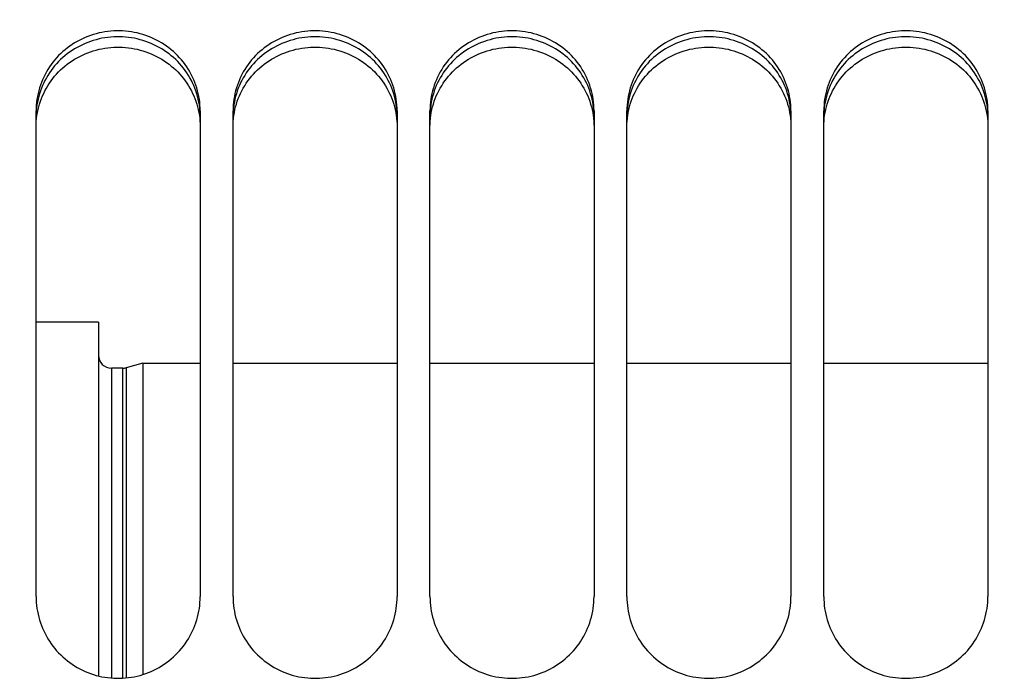
# Paper-space layout 'LSA473-8-007_1' of a CAD drawing. Units: millimetres. Extents: x 0 to 594, y 0 to 420.
# Drawn here: x 324 to 339, y 253 to 263 of the extents above; entities that cross this region are included whole.
import ezdxf

# ---------------------------------------------------------------- set-up
doc = ezdxf.new("R2010")
doc.units = ezdxf.units.MM
doc.header["$LTSCALE"] = 32.67
doc.layers.get('0').update_dxf_attribs({"linetype": 'CONTINUOUS'})
doc.layers.add('AXES', color=7, linetype='CONTINUOUS')
doc.layers.add('SOLIDES', color=7, linetype='CONTINUOUS')
doc.styles.get("Standard").update_dxf_attribs({"font": 'txt', "width": 0.85})
doc.dimstyles.new('DIMSTYLE_7', dxfattribs={"dimtxt": 3.5, "dimasz": 3.5, "dimexe": 1.5, "dimexo": 1, "dimgap": 0.875, "dimtad": 1, "dimdec": 0, "dimlfac": 4, "dimtxsty": 'STANDARD', "dimblk": '_FILLED', "dimblk1": '_FILLED', "dimblk2": '_FILLED', "dimcen": 0.09, "dimclrt": 5, "dimadec": 4, "dimazin": 2, "dimtp": 0.0001, "dimtm": 0.0001, "dimtfac": 1, "dimtdec": 0, "dimtofl": 0, "dimtmove": 0, "dimatfit": 3, "dimldrblk": '_FILLED', "dimfxl": 1, "dimtolj": 1, "dimarcsym": 0})

# ---------------------------------------------------------------- blocks, each defined once
blk = doc.blocks.new('_FILLED')
at = {"color": 0, "linetype": 'BYBLOCK'}
blk.add_solid([(0, 0), (-1, 0.2143), (-1, -0.2143)], dxfattribs=at)
blk = doc.blocks.new('*D28')
at = {"color": 2, "linetype": 'CONTINUOUS'}
for p, q in [((74.638, 350.655), (74.638, 399.689)), ((363.713, 381.112), (363.713, 399.689)), ((74.638, 398.189), (219.175, 398.189)), ((363.713, 398.189), (219.175, 398.189)), ((363.713, 257.445), (363.713, 375.746))]:
    blk.add_line(p, q, dxfattribs=at)
at = {"color": 2, "linetype": 'CONTINUOUS', "xscale": 3.5, "yscale": 3.5, "zscale": 3.5, "rotation": 180}
blk.add_blockref('_FILLED', (74.638, 398.189), dxfattribs=at)
at = {"color": 2, "linetype": 'CONTINUOUS', "xscale": 3.5, "yscale": 3.5, "zscale": 3.5}
blk.add_blockref('_FILLED', (363.713, 398.189), dxfattribs=at)
at = {"color": 5, "linetype": 'CONTINUOUS', "insert": (219.175, 402.564), "char_height": 3.5, "width": 17.85, "attachment_point": 2, "line_spacing_factor": 0.9}
blk.add_mtext('1156', dxfattribs=at)

psp = doc.layouts.new('LSA473-8-007_1')

# ---------------------------------------------------------------- linework, layer by layer
at = {"color": 7, "linetype": 'CONTINUOUS'}
for p, q in [((324.712794, 258.688772), (323.762794, 258.688772)), ((324.712794, 258.688772), (324.712794, 253.302537)), ((325.387794, 258.063772), (326.262794, 258.063772)), ((326.762794, 258.063772), (329.262794, 258.063772)), ((329.762794, 258.063772), (332.262794, 258.063772)), ((332.762794, 258.063772), (335.262794, 258.063772)), ((335.762794, 258.063772), (338.262794, 258.063772))]:
    psp.add_line(p, q, dxfattribs=at)
at = {"layer": 'AXES', "color": 7, "linetype": 'CONTINUOUS'}
for p, q in [((325.387794, 258.063772), (325.133323, 257.995587)), ((325.387794, 258.063772), (325.387794, 253.323361)), ((325.081559, 257.988772), (324.912794, 257.988772))]:
    psp.add_line(p, q, dxfattribs=at)
at = {"layer": 'SOLIDES', "color": 7, "linetype": 'CONTINUOUS'}
for p, q in [((323.762794, 254.510395), (323.762794, 261.909696)), ((326.262794, 261.909696), (326.262794, 254.510395)), ((326.762794, 254.510395), (326.762794, 261.909696)), ((329.262794, 261.909696), (329.262794, 254.510395)), ((329.762794, 254.510395), (329.762794, 261.909696)), ((332.262794, 261.909696), (332.262794, 254.510395)), ((332.762794, 254.510395), (332.762794, 261.909696)), ((335.262794, 261.909696), (335.262794, 254.510395)), ((335.762794, 254.510395), (335.762794, 261.909696)), ((338.262794, 261.909696), (338.262794, 254.510395))]:
    psp.add_line(p, q, dxfattribs=at)
at = {"layer": 'SOLIDES', "color": 3, "linetype": 'CONTINUOUS'}
for p, q in [((323.775797, 261.840446), (323.783119, 261.883932)), ((326.242468, 261.883932), (326.24979, 261.840446)), ((326.775797, 261.840446), (326.783119, 261.883932)), ((329.242468, 261.883932), (329.24979, 261.840446)), ((329.775797, 261.840446), (329.783119, 261.883932)), ((332.242468, 261.883932), (332.24979, 261.840446)), ((332.775797, 261.840446), (332.783119, 261.883932)), ((335.242468, 261.883932), (335.24979, 261.840446)), ((335.775797, 261.840446), (335.783119, 261.883932)), ((338.242468, 261.883932), (338.24979, 261.840446))]:
    psp.add_line(p, q, dxfattribs=at)
at = {"layer": 'SOLIDES', "color": 9, "linetype": 'CONTINUOUS'}
for p, q in [((324.912794, 257.988772), (324.912794, 253.270093)), ((325.081559, 253.267834), (325.081559, 257.988772)), ((325.133323, 257.995587), (325.133323, 253.271877))]:
    psp.add_line(p, q, dxfattribs=at)
at = {"layer": 'SOLIDES', "color": 7, "linetype": 'CONTINUOUS'}
for points in [[(326.262794, 261.909696), (326.261977, 261.953693), (326.259527, 261.997614), (326.255444, 262.041462), (326.249713, 262.085335), (326.242348, 262.129133), (326.233395, 262.172554), (326.222847, 262.215565), (326.21071, 262.258199), (326.197046, 262.30025), (326.181868, 262.341669), (326.165164, 262.382505), (326.14696, 262.422699), (326.127238, 262.462279), (326.106015, 262.501218), (326.083369, 262.539377), (326.059264, 262.576793), (326.033735, 262.613429), (326.006963, 262.649033), (325.978978, 262.683552), (325.94975, 262.71704), (325.919361, 262.749406), (325.887825, 262.780635), (325.855129, 262.810742), (325.821321, 262.839685), (325.78635, 262.867501), (325.750268, 262.894153), (325.713274, 262.919493), (325.675353, 262.943515), (325.636519, 262.966226), (325.597017, 262.987491), (325.556907, 263.007273), (325.516129, 263.025611), (325.474741, 263.042482), (325.432732, 263.057888), (325.390112, 263.071829), (325.346973, 263.084272), (325.303244, 263.095232), (325.258995, 263.104694), (325.214529, 263.112592), (325.169885, 263.118909), (325.125024, 263.123661), (325.080132, 263.12683), (325.03525, 263.128412), (324.990337, 263.128412), (324.945455, 263.12683), (324.900563, 263.123661), (324.855703, 263.118909), (324.811059, 263.112592), (324.766593, 263.104694), (324.722344, 263.095232), (324.678614, 263.084272), (324.635475, 263.071829), (324.592856, 263.057888), (324.550847, 263.042482), (324.509458, 263.025611), (324.46868, 263.007273), (324.428571, 262.987491), (324.389068, 262.966226), (324.350235, 262.943515), (324.312314, 262.919493), (324.275319, 262.894153), (324.239237, 262.867501), (324.204267, 262.839685), (324.170459, 262.810742), (324.137763, 262.780635), (324.106226, 262.749406), (324.075838, 262.71704), (324.046609, 262.683552), (324.018625, 262.649033), (323.991852, 262.613429), (323.966323, 262.576793), (323.942218, 262.539377), (323.919572, 262.501218), (323.89835, 262.462279), (323.878628, 262.422699), (323.860423, 262.382505), (323.843719, 262.341669), (323.828541, 262.30025), (323.814878, 262.258199), (323.802741, 262.215565), (323.792192, 262.172554), (323.783239, 262.129133), (323.775875, 262.085335), (323.770144, 262.041462), (323.76606, 261.997614), (323.76361, 261.953693), (323.762794, 261.909696)], [(329.262794, 261.909696), (329.261977, 261.953693), (329.259527, 261.997614), (329.255444, 262.041462), (329.249713, 262.085335), (329.242348, 262.129133), (329.233395, 262.172554), (329.222847, 262.215565), (329.21071, 262.258199), (329.197046, 262.30025), (329.181868, 262.341669), (329.165164, 262.382505), (329.14696, 262.422699), (329.127238, 262.462279), (329.106015, 262.501218), (329.083369, 262.539377), (329.059264, 262.576793), (329.033735, 262.613429), (329.006963, 262.649033), (328.978978, 262.683552), (328.94975, 262.71704), (328.919361, 262.749406), (328.887825, 262.780635), (328.855129, 262.810742), (328.821321, 262.839685), (328.78635, 262.867501), (328.750268, 262.894153), (328.713274, 262.919493), (328.675353, 262.943515), (328.636519, 262.966226), (328.597017, 262.987491), (328.556907, 263.007273), (328.516129, 263.025611), (328.474741, 263.042482), (328.432732, 263.057888), (328.390112, 263.071829), (328.346973, 263.084272), (328.303244, 263.095232), (328.258995, 263.104694), (328.214529, 263.112592), (328.169885, 263.118909), (328.125024, 263.123661), (328.080132, 263.12683), (328.03525, 263.128412), (327.990337, 263.128412), (327.945455, 263.12683), (327.900563, 263.123661), (327.855703, 263.118909), (327.811059, 263.112592), (327.766593, 263.104694), (327.722344, 263.095232), (327.678614, 263.084272), (327.635475, 263.071829), (327.592856, 263.057888), (327.550847, 263.042482), (327.509458, 263.025611), (327.46868, 263.007273), (327.428571, 262.987491), (327.389068, 262.966226), (327.350235, 262.943515), (327.312314, 262.919493), (327.275319, 262.894153), (327.239237, 262.867501), (327.204267, 262.839685), (327.170459, 262.810742), (327.137763, 262.780635), (327.106226, 262.749406), (327.075838, 262.71704), (327.046609, 262.683552), (327.018625, 262.649033), (326.991852, 262.613429), (326.966323, 262.576793), (326.942218, 262.539377), (326.919572, 262.501218), (326.89835, 262.462279), (326.878628, 262.422699), (326.860423, 262.382505), (326.843719, 262.341669), (326.828541, 262.30025), (326.814878, 262.258199), (326.802741, 262.215565), (326.792192, 262.172554), (326.783239, 262.129133), (326.775875, 262.085335), (326.770144, 262.041462), (326.76606, 261.997614), (326.76361, 261.953693), (326.762794, 261.909696)], [(332.262794, 261.909696), (332.261977, 261.953693), (332.259527, 261.997614), (332.255444, 262.041462), (332.249713, 262.085335), (332.242348, 262.129133), (332.233395, 262.172554), (332.222847, 262.215565), (332.21071, 262.258199), (332.197046, 262.30025), (332.181868, 262.341669), (332.165164, 262.382505), (332.14696, 262.422699), (332.127238, 262.462279), (332.106015, 262.501218), (332.083369, 262.539377), (332.059264, 262.576793), (332.033735, 262.613429), (332.006963, 262.649033), (331.978978, 262.683552), (331.94975, 262.71704), (331.919361, 262.749406), (331.887825, 262.780635), (331.855129, 262.810742), (331.821321, 262.839685), (331.78635, 262.867501), (331.750268, 262.894153), (331.713274, 262.919493), (331.675353, 262.943515), (331.636519, 262.966226), (331.597017, 262.987491), (331.556907, 263.007273), (331.516129, 263.025611), (331.474741, 263.042482), (331.432732, 263.057888), (331.390112, 263.071829), (331.346973, 263.084272), (331.303244, 263.095232), (331.258995, 263.104694), (331.214529, 263.112592), (331.169885, 263.118909), (331.125024, 263.123661), (331.080132, 263.12683), (331.03525, 263.128412), (330.990337, 263.128412), (330.945455, 263.12683), (330.900563, 263.123661), (330.855703, 263.118909), (330.811059, 263.112592), (330.766593, 263.104694), (330.722344, 263.095232), (330.678614, 263.084272), (330.635475, 263.071829), (330.592856, 263.057888), (330.550847, 263.042482), (330.509458, 263.025611), (330.46868, 263.007273), (330.428571, 262.987491), (330.389068, 262.966226), (330.350235, 262.943515), (330.312314, 262.919493), (330.275319, 262.894153), (330.239237, 262.867501), (330.204267, 262.839685), (330.170459, 262.810742), (330.137763, 262.780635), (330.106226, 262.749406), (330.075838, 262.71704), (330.046609, 262.683552), (330.018625, 262.649033), (329.991852, 262.613429), (329.966323, 262.576793), (329.942218, 262.539377), (329.919572, 262.501218), (329.89835, 262.462279), (329.878628, 262.422699), (329.860423, 262.382505), (329.843719, 262.341669), (329.828541, 262.30025), (329.814878, 262.258199), (329.802741, 262.215565), (329.792192, 262.172554), (329.783239, 262.129133), (329.775875, 262.085335), (329.770144, 262.041462), (329.76606, 261.997614), (329.76361, 261.953693), (329.762794, 261.909696)], [(335.262794, 261.909696), (335.261977, 261.953693), (335.259527, 261.997614), (335.255444, 262.041462), (335.249713, 262.085335), (335.242348, 262.129133), (335.233395, 262.172554), (335.222847, 262.215565), (335.21071, 262.258199), (335.197046, 262.30025), (335.181868, 262.341669), (335.165164, 262.382505), (335.14696, 262.422699), (335.127238, 262.462279), (335.106015, 262.501218), (335.083369, 262.539377), (335.059264, 262.576793), (335.033735, 262.613429), (335.006963, 262.649033), (334.978978, 262.683552), (334.94975, 262.71704), (334.919361, 262.749406), (334.887825, 262.780635), (334.855129, 262.810742), (334.821321, 262.839685), (334.78635, 262.867501), (334.750268, 262.894153), (334.713274, 262.919493), (334.675353, 262.943515), (334.636519, 262.966226), (334.597017, 262.987491), (334.556907, 263.007273), (334.516129, 263.025611), (334.474741, 263.042482), (334.432732, 263.057888), (334.390112, 263.071829), (334.346973, 263.084272), (334.303244, 263.095232), (334.258995, 263.104694), (334.214529, 263.112592), (334.169885, 263.118909), (334.125024, 263.123661), (334.080132, 263.12683), (334.03525, 263.128412), (333.990337, 263.128412), (333.945455, 263.12683), (333.900563, 263.123661), (333.855703, 263.118909), (333.811059, 263.112592), (333.766593, 263.104694), (333.722344, 263.095232), (333.678614, 263.084272), (333.635475, 263.071829), (333.592856, 263.057888), (333.550847, 263.042482), (333.509458, 263.025611), (333.46868, 263.007273), (333.428571, 262.987491), (333.389068, 262.966226), (333.350235, 262.943515), (333.312314, 262.919493), (333.275319, 262.894153), (333.239237, 262.867501), (333.204267, 262.839685), (333.170459, 262.810742), (333.137763, 262.780635), (333.106226, 262.749406), (333.075838, 262.71704), (333.046609, 262.683552), (333.018625, 262.649033), (332.991852, 262.613429), (332.966323, 262.576793), (332.942218, 262.539377), (332.919572, 262.501218), (332.89835, 262.462279), (332.878628, 262.422699), (332.860423, 262.382505), (332.843719, 262.341669), (332.828541, 262.30025), (332.814878, 262.258199), (332.802741, 262.215565), (332.792192, 262.172554), (332.783239, 262.129133), (332.775875, 262.085335), (332.770144, 262.041462), (332.76606, 261.997614), (332.76361, 261.953693), (332.762794, 261.909696)], [(338.262794, 261.909696), (338.261977, 261.953693), (338.259527, 261.997614), (338.255444, 262.041462), (338.249713, 262.085335), (338.242348, 262.129133), (338.233395, 262.172554), (338.222847, 262.215565), (338.21071, 262.258199), (338.197046, 262.30025), (338.181868, 262.341669), (338.165164, 262.382505), (338.14696, 262.422699), (338.127238, 262.462279), (338.106015, 262.501218), (338.083369, 262.539377), (338.059264, 262.576793), (338.033735, 262.613429), (338.006963, 262.649033), (337.978978, 262.683552), (337.94975, 262.71704), (337.919361, 262.749406), (337.887825, 262.780635), (337.855129, 262.810742), (337.821321, 262.839685), (337.78635, 262.867501), (337.750268, 262.894153), (337.713274, 262.919493), (337.675353, 262.943515), (337.636519, 262.966226), (337.597017, 262.987491), (337.556907, 263.007273), (337.516129, 263.025611), (337.474741, 263.042482), (337.432732, 263.057888), (337.390112, 263.071829), (337.346973, 263.084272), (337.303244, 263.095232), (337.258995, 263.104694), (337.214529, 263.112592), (337.169885, 263.118909), (337.125024, 263.123661), (337.080132, 263.12683), (337.03525, 263.128412), (336.990337, 263.128412), (336.945455, 263.12683), (336.900563, 263.123661), (336.855703, 263.118909), (336.811059, 263.112592), (336.766593, 263.104694), (336.722344, 263.095232), (336.678614, 263.084272), (336.635475, 263.071829), (336.592856, 263.057888), (336.550847, 263.042482), (336.509458, 263.025611), (336.46868, 263.007273), (336.428571, 262.987491), (336.389068, 262.966226), (336.350235, 262.943515), (336.312314, 262.919493), (336.275319, 262.894153), (336.239237, 262.867501), (336.204267, 262.839685), (336.170459, 262.810742), (336.137763, 262.780635), (336.106226, 262.749406), (336.075838, 262.71704), (336.046609, 262.683552), (336.018625, 262.649033), (335.991852, 262.613429), (335.966323, 262.576793), (335.942218, 262.539377), (335.919572, 262.501218), (335.89835, 262.462279), (335.878628, 262.422699), (335.860423, 262.382505), (335.843719, 262.341669), (335.828541, 262.30025), (335.814878, 262.258199), (335.802741, 262.215565), (335.792192, 262.172554), (335.783239, 262.129133), (335.775875, 262.085335), (335.770144, 262.041462), (335.76606, 261.997614), (335.76361, 261.953693), (335.762794, 261.909696)], [(323.762794, 254.510395), (323.76361, 254.465604), (323.76606, 254.420879), (323.770144, 254.376221), (323.775875, 254.331527), (323.783239, 254.286899), (323.792192, 254.242647), (323.802741, 254.198803), (323.814878, 254.155335), (323.828541, 254.112452), (323.843719, 254.070205), (323.860423, 254.028545), (323.878628, 253.98753), (323.89835, 253.947135), (323.919572, 253.907387), (323.942218, 253.868428), (323.966323, 253.83022), (323.991852, 253.792801), (324.018625, 253.75643), (324.046609, 253.721161), (324.075838, 253.686941), (324.106226, 253.653861), (324.137763, 253.62194), (324.170459, 253.59116), (324.204267, 253.561565), (324.239237, 253.53312), (324.275319, 253.50586), (324.312314, 253.479939), (324.350235, 253.455364), (324.389068, 253.432127), (324.428571, 253.410368), (324.46868, 253.390123), (324.509458, 253.371355), (324.550847, 253.354087), (324.592856, 253.338317), (324.635475, 253.324046), (324.678614, 253.311307), (324.722344, 253.300086), (324.766593, 253.290398), (324.811059, 253.282311), (324.855703, 253.275843), (324.900563, 253.270977), (324.945455, 253.267731), (324.990337, 253.266111), (325.03525, 253.266111), (325.080132, 253.267731), (325.125024, 253.270977), (325.169885, 253.275843), (325.214529, 253.282311), (325.258995, 253.290398), (325.303244, 253.300086), (325.346973, 253.311307), (325.390112, 253.324046), (325.432732, 253.338317), (325.474741, 253.354087), (325.516129, 253.371355), (325.556907, 253.390123), (325.597017, 253.410368), (325.636519, 253.432127), (325.675353, 253.455364), (325.713274, 253.479939), (325.750268, 253.50586), (325.78635, 253.53312), (325.821321, 253.561565), (325.855129, 253.59116), (325.887825, 253.62194), (325.919361, 253.653861), (325.94975, 253.686941), (325.978978, 253.721161), (326.006963, 253.75643), (326.033735, 253.792801), (326.059264, 253.83022), (326.083369, 253.868428), (326.106015, 253.907387), (326.127238, 253.947135), (326.14696, 253.98753), (326.165164, 254.028545), (326.181868, 254.070205), (326.197046, 254.112452), (326.21071, 254.155335), (326.222847, 254.198803), (326.233395, 254.242647), (326.242348, 254.286899), (326.249713, 254.331527), (326.255444, 254.376221), (326.259527, 254.420879), (326.261977, 254.465604), (326.262794, 254.510395)], [(326.762794, 254.510395), (326.76361, 254.465604), (326.76606, 254.420879), (326.770144, 254.376221), (326.775875, 254.331527), (326.783239, 254.286899), (326.792192, 254.242647), (326.802741, 254.198803), (326.814878, 254.155335), (326.828541, 254.112452), (326.843719, 254.070205), (326.860423, 254.028545), (326.878628, 253.98753), (326.89835, 253.947135), (326.919572, 253.907387), (326.942218, 253.868428), (326.966323, 253.83022), (326.991852, 253.792801), (327.018625, 253.75643), (327.046609, 253.721161), (327.075838, 253.686941), (327.106226, 253.653861), (327.137763, 253.62194), (327.170459, 253.59116), (327.204267, 253.561565), (327.239237, 253.53312), (327.275319, 253.50586), (327.312314, 253.479939), (327.350235, 253.455364), (327.389068, 253.432127), (327.428571, 253.410368), (327.46868, 253.390123), (327.509458, 253.371355), (327.550847, 253.354087), (327.592856, 253.338317), (327.635475, 253.324046), (327.678614, 253.311307), (327.722344, 253.300086), (327.766593, 253.290398), (327.811059, 253.282311), (327.855703, 253.275843), (327.900563, 253.270977), (327.945455, 253.267731), (327.990337, 253.266111), (328.03525, 253.266111), (328.080132, 253.267731), (328.125024, 253.270977), (328.169885, 253.275843), (328.214529, 253.282311), (328.258995, 253.290398), (328.303244, 253.300086), (328.346973, 253.311307), (328.390112, 253.324046), (328.432732, 253.338317), (328.474741, 253.354087), (328.516129, 253.371355), (328.556907, 253.390123), (328.597017, 253.410368), (328.636519, 253.432127), (328.675353, 253.455364), (328.713274, 253.479939), (328.750268, 253.50586), (328.78635, 253.53312), (328.821321, 253.561565), (328.855129, 253.59116), (328.887825, 253.62194), (328.919361, 253.653861), (328.94975, 253.686941), (328.978978, 253.721161), (329.006963, 253.75643), (329.033735, 253.792801), (329.059264, 253.83022), (329.083369, 253.868428), (329.106015, 253.907387), (329.127238, 253.947135), (329.14696, 253.98753), (329.165164, 254.028545), (329.181868, 254.070205), (329.197046, 254.112452), (329.21071, 254.155335), (329.222847, 254.198803), (329.233395, 254.242647), (329.242348, 254.286899), (329.249713, 254.331527), (329.255444, 254.376221), (329.259527, 254.420879), (329.261977, 254.465604), (329.262794, 254.510395)], [(329.762794, 254.510395), (329.76361, 254.465604), (329.76606, 254.420879), (329.770144, 254.376221), (329.775875, 254.331527), (329.783239, 254.286899), (329.792192, 254.242647), (329.802741, 254.198803), (329.814878, 254.155335), (329.828541, 254.112452), (329.843719, 254.070205), (329.860423, 254.028545), (329.878628, 253.98753), (329.89835, 253.947135), (329.919572, 253.907387), (329.942218, 253.868428), (329.966323, 253.83022), (329.991852, 253.792801), (330.018625, 253.75643), (330.046609, 253.721161), (330.075838, 253.686941), (330.106226, 253.653861), (330.137763, 253.62194), (330.170459, 253.59116), (330.204267, 253.561565), (330.239237, 253.53312), (330.275319, 253.50586), (330.312314, 253.479939), (330.350235, 253.455364), (330.389068, 253.432127), (330.428571, 253.410368), (330.46868, 253.390123), (330.509458, 253.371355), (330.550847, 253.354087), (330.592856, 253.338317), (330.635475, 253.324046), (330.678614, 253.311307), (330.722344, 253.300086), (330.766593, 253.290398), (330.811059, 253.282311), (330.855703, 253.275843), (330.900563, 253.270977), (330.945455, 253.267731), (330.990337, 253.266111), (331.03525, 253.266111), (331.080132, 253.267731), (331.125024, 253.270977), (331.169885, 253.275843), (331.214529, 253.282311), (331.258995, 253.290398), (331.303244, 253.300086), (331.346973, 253.311307), (331.390112, 253.324046), (331.432732, 253.338317), (331.474741, 253.354087), (331.516129, 253.371355), (331.556907, 253.390123), (331.597017, 253.410368), (331.636519, 253.432127), (331.675353, 253.455364), (331.713274, 253.479939), (331.750268, 253.50586), (331.78635, 253.53312), (331.821321, 253.561565), (331.855129, 253.59116), (331.887825, 253.62194), (331.919361, 253.653861), (331.94975, 253.686941), (331.978978, 253.721161), (332.006963, 253.75643), (332.033735, 253.792801), (332.059264, 253.83022), (332.083369, 253.868428), (332.106015, 253.907387), (332.127238, 253.947135), (332.14696, 253.98753), (332.165164, 254.028545), (332.181868, 254.070205), (332.197046, 254.112452), (332.21071, 254.155335), (332.222847, 254.198803), (332.233395, 254.242647), (332.242348, 254.286899), (332.249713, 254.331527), (332.255444, 254.376221), (332.259527, 254.420879), (332.261977, 254.465604), (332.262794, 254.510395)], [(332.762794, 254.510395), (332.76361, 254.465604), (332.76606, 254.420879), (332.770144, 254.376221), (332.775875, 254.331527), (332.783239, 254.286899), (332.792192, 254.242647), (332.802741, 254.198803), (332.814878, 254.155335), (332.828541, 254.112452), (332.843719, 254.070205), (332.860423, 254.028545), (332.878628, 253.98753), (332.89835, 253.947135), (332.919572, 253.907387), (332.942218, 253.868428), (332.966323, 253.83022), (332.991852, 253.792801), (333.018625, 253.75643), (333.046609, 253.721161), (333.075838, 253.686941), (333.106226, 253.653861), (333.137763, 253.62194), (333.170459, 253.59116), (333.204267, 253.561565), (333.239237, 253.53312), (333.275319, 253.50586), (333.312314, 253.479939), (333.350235, 253.455364), (333.389068, 253.432127), (333.428571, 253.410368), (333.46868, 253.390123), (333.509458, 253.371355), (333.550847, 253.354087), (333.592856, 253.338317), (333.635475, 253.324046), (333.678614, 253.311307), (333.722344, 253.300086), (333.766593, 253.290398), (333.811059, 253.282311), (333.855703, 253.275843), (333.900563, 253.270977), (333.945455, 253.267731), (333.990337, 253.266111), (334.03525, 253.266111), (334.080132, 253.267731), (334.125024, 253.270977), (334.169885, 253.275843), (334.214529, 253.282311), (334.258995, 253.290398), (334.303244, 253.300086), (334.346973, 253.311307), (334.390112, 253.324046), (334.432732, 253.338317), (334.474741, 253.354087), (334.516129, 253.371355), (334.556907, 253.390123), (334.597017, 253.410368), (334.636519, 253.432127), (334.675353, 253.455364), (334.713274, 253.479939), (334.750268, 253.50586), (334.78635, 253.53312), (334.821321, 253.561565), (334.855129, 253.59116), (334.887825, 253.62194), (334.919361, 253.653861), (334.94975, 253.686941), (334.978978, 253.721161), (335.006963, 253.75643), (335.033735, 253.792801), (335.059264, 253.83022), (335.083369, 253.868428), (335.106015, 253.907387), (335.127238, 253.947135), (335.14696, 253.98753), (335.165164, 254.028545), (335.181868, 254.070205), (335.197046, 254.112452), (335.21071, 254.155335), (335.222847, 254.198803), (335.233395, 254.242647), (335.242348, 254.286899), (335.249713, 254.331527), (335.255444, 254.376221), (335.259527, 254.420879), (335.261977, 254.465604), (335.262794, 254.510395)], [(335.762794, 254.510395), (335.76361, 254.465604), (335.76606, 254.420879), (335.770144, 254.376221), (335.775875, 254.331527), (335.783239, 254.286899), (335.792192, 254.242647), (335.802741, 254.198803), (335.814878, 254.155335), (335.828541, 254.112452), (335.843719, 254.070205), (335.860423, 254.028545), (335.878628, 253.98753), (335.89835, 253.947135), (335.919572, 253.907387), (335.942218, 253.868428), (335.966323, 253.83022), (335.991852, 253.792801), (336.018625, 253.75643), (336.046609, 253.721161), (336.075838, 253.686941), (336.106226, 253.653861), (336.137763, 253.62194), (336.170459, 253.59116), (336.204267, 253.561565), (336.239237, 253.53312), (336.275319, 253.50586), (336.312314, 253.479939), (336.350235, 253.455364), (336.389068, 253.432127), (336.428571, 253.410368), (336.46868, 253.390123), (336.509458, 253.371355), (336.550847, 253.354087), (336.592856, 253.338317), (336.635475, 253.324046), (336.678614, 253.311307), (336.722344, 253.300086), (336.766593, 253.290398), (336.811059, 253.282311), (336.855703, 253.275843), (336.900563, 253.270977), (336.945455, 253.267731), (336.990337, 253.266111), (337.03525, 253.266111), (337.080132, 253.267731), (337.125024, 253.270977), (337.169885, 253.275843), (337.214529, 253.282311), (337.258995, 253.290398), (337.303244, 253.300086), (337.346973, 253.311307), (337.390112, 253.324046), (337.432732, 253.338317), (337.474741, 253.354087), (337.516129, 253.371355), (337.556907, 253.390123), (337.597017, 253.410368), (337.636519, 253.432127), (337.675353, 253.455364), (337.713274, 253.479939), (337.750268, 253.50586), (337.78635, 253.53312), (337.821321, 253.561565), (337.855129, 253.59116), (337.887825, 253.62194), (337.919361, 253.653861), (337.94975, 253.686941), (337.978978, 253.721161), (338.006963, 253.75643), (338.033735, 253.792801), (338.059264, 253.83022), (338.083369, 253.868428), (338.106015, 253.907387), (338.127238, 253.947135), (338.14696, 253.98753), (338.165164, 254.028545), (338.181868, 254.070205), (338.197046, 254.112452), (338.21071, 254.155335), (338.222847, 254.198803), (338.233395, 254.242647), (338.242348, 254.286899), (338.249713, 254.331527), (338.255444, 254.376221), (338.259527, 254.420879), (338.261977, 254.465604), (338.262794, 254.510395)]]:
    psp.add_lwpolyline(points, dxfattribs=at)
at = {"layer": 'SOLIDES', "color": 3, "linetype": 'CONTINUOUS'}
for points in [[(326.261982, 261.868066), (326.259547, 261.911645), (326.255488, 261.955153), (326.24979, 261.998688), (326.242468, 262.042153), (326.233565, 262.085249), (326.223075, 262.127945), (326.211002, 262.170274), (326.197409, 262.212032), (326.182306, 262.25317), (326.165682, 262.293737), (326.14756, 262.333675), (326.127924, 262.37301), (326.106789, 262.411717), (326.084229, 262.44966), (326.060207, 262.486877), (326.034759, 262.523331), (326.008062, 262.558769), (325.980146, 262.593139), (325.95098, 262.626494), (325.920648, 262.658741), (325.889162, 262.689862), (325.856509, 262.719875), (325.822734, 262.748736), (325.787788, 262.776481), (325.75172, 262.803074), (325.714726, 262.828366), (325.676791, 262.852352), (325.637931, 262.875036), (325.598391, 262.896282), (325.558233, 262.916052), (325.517394, 262.934383), (325.475936, 262.951251), (325.433849, 262.966658), (325.391143, 262.980601), (325.347908, 262.993049), (325.304073, 263.004014), (325.259709, 263.013484), (325.215123, 263.021389), (325.170353, 263.027711), (325.12536, 263.032468), (325.080335, 263.035642), (325.035318, 263.037225), (324.990269, 263.037225), (324.945253, 263.035642), (324.900227, 263.032468), (324.855235, 263.027711), (324.810464, 263.021389), (324.765878, 263.013484), (324.721514, 263.004014), (324.677679, 262.993049), (324.634444, 262.980601), (324.591738, 262.966658), (324.549651, 262.951251), (324.508193, 262.934383), (324.467355, 262.916052), (324.427196, 262.896282), (324.387656, 262.875036), (324.348796, 262.852352), (324.310861, 262.828366), (324.273868, 262.803074), (324.2378, 262.776481), (324.202853, 262.748736), (324.169079, 262.719875), (324.136426, 262.689862), (324.10494, 262.658741), (324.074607, 262.626494), (324.045442, 262.593139), (324.017526, 262.558769), (323.990828, 262.523331), (323.96538, 262.486877), (323.941359, 262.44966), (323.918798, 262.411717), (323.897663, 262.37301), (323.878027, 262.333675), (323.859905, 262.293737), (323.843281, 262.25317), (323.828179, 262.212032), (323.814585, 262.170274), (323.802513, 262.127945), (323.792022, 262.085249), (323.783119, 262.042153), (323.775797, 261.998688), (323.7701, 261.955153), (323.76604, 261.911645), (323.763605, 261.868066)], [(329.261982, 261.868066), (329.259547, 261.911645), (329.255488, 261.955153), (329.24979, 261.998688), (329.242468, 262.042153), (329.233565, 262.085249), (329.223075, 262.127945), (329.211002, 262.170274), (329.197409, 262.212032), (329.182306, 262.25317), (329.165682, 262.293737), (329.14756, 262.333675), (329.127924, 262.37301), (329.106789, 262.411717), (329.084229, 262.44966), (329.060207, 262.486877), (329.034759, 262.523331), (329.008062, 262.558769), (328.980146, 262.593139), (328.95098, 262.626494), (328.920648, 262.658741), (328.889162, 262.689862), (328.856509, 262.719875), (328.822734, 262.748736), (328.787788, 262.776481), (328.75172, 262.803074), (328.714726, 262.828366), (328.676791, 262.852352), (328.637931, 262.875036), (328.598391, 262.896282), (328.558233, 262.916052), (328.517394, 262.934383), (328.475936, 262.951251), (328.433849, 262.966658), (328.391143, 262.980601), (328.347908, 262.993049), (328.304073, 263.004014), (328.259709, 263.013484), (328.215123, 263.021389), (328.170353, 263.027711), (328.12536, 263.032468), (328.080335, 263.035642), (328.035318, 263.037225), (327.990269, 263.037225), (327.945253, 263.035642), (327.900227, 263.032468), (327.855235, 263.027711), (327.810464, 263.021389), (327.765878, 263.013484), (327.721514, 263.004014), (327.677679, 262.993049), (327.634444, 262.980601), (327.591738, 262.966658), (327.549651, 262.951251), (327.508193, 262.934383), (327.467355, 262.916052), (327.427196, 262.896282), (327.387656, 262.875036), (327.348796, 262.852352), (327.310861, 262.828366), (327.273868, 262.803074), (327.2378, 262.776481), (327.202853, 262.748736), (327.169079, 262.719875), (327.136426, 262.689862), (327.10494, 262.658741), (327.074607, 262.626494), (327.045442, 262.593139), (327.017526, 262.558769), (326.990828, 262.523331), (326.96538, 262.486877), (326.941359, 262.44966), (326.918798, 262.411717), (326.897663, 262.37301), (326.878027, 262.333675), (326.859905, 262.293737), (326.843281, 262.25317), (326.828179, 262.212032), (326.814585, 262.170274), (326.802513, 262.127945), (326.792022, 262.085249), (326.783119, 262.042153), (326.775797, 261.998688), (326.7701, 261.955153), (326.76604, 261.911645), (326.763605, 261.868066)], [(332.261982, 261.868066), (332.259547, 261.911645), (332.255488, 261.955153), (332.24979, 261.998688), (332.242468, 262.042153), (332.233565, 262.085249), (332.223075, 262.127945), (332.211002, 262.170274), (332.197409, 262.212032), (332.182306, 262.25317), (332.165682, 262.293737), (332.14756, 262.333675), (332.127924, 262.37301), (332.106789, 262.411717), (332.084229, 262.44966), (332.060207, 262.486877), (332.034759, 262.523331), (332.008062, 262.558769), (331.980146, 262.593139), (331.95098, 262.626494), (331.920648, 262.658741), (331.889162, 262.689862), (331.856509, 262.719875), (331.822734, 262.748736), (331.787788, 262.776481), (331.75172, 262.803074), (331.714726, 262.828366), (331.676791, 262.852352), (331.637931, 262.875036), (331.598391, 262.896282), (331.558233, 262.916052), (331.517394, 262.934383), (331.475936, 262.951251), (331.433849, 262.966658), (331.391143, 262.980601), (331.347908, 262.993049), (331.304073, 263.004014), (331.259709, 263.013484), (331.215123, 263.021389), (331.170353, 263.027711), (331.12536, 263.032468), (331.080335, 263.035642), (331.035318, 263.037225), (330.990269, 263.037225), (330.945253, 263.035642), (330.900227, 263.032468), (330.855235, 263.027711), (330.810464, 263.021389), (330.765878, 263.013484), (330.721514, 263.004014), (330.677679, 262.993049), (330.634444, 262.980601), (330.591738, 262.966658), (330.549651, 262.951251), (330.508193, 262.934383), (330.467355, 262.916052), (330.427196, 262.896282), (330.387656, 262.875036), (330.348796, 262.852352), (330.310861, 262.828366), (330.273868, 262.803074), (330.2378, 262.776481), (330.202853, 262.748736), (330.169079, 262.719875), (330.136426, 262.689862), (330.10494, 262.658741), (330.074607, 262.626494), (330.045442, 262.593139), (330.017526, 262.558769), (329.990828, 262.523331), (329.96538, 262.486877), (329.941359, 262.44966), (329.918798, 262.411717), (329.897663, 262.37301), (329.878027, 262.333675), (329.859905, 262.293737), (329.843281, 262.25317), (329.828179, 262.212032), (329.814585, 262.170274), (329.802513, 262.127945), (329.792022, 262.085249), (329.783119, 262.042153), (329.775797, 261.998688), (329.7701, 261.955153), (329.76604, 261.911645), (329.763605, 261.868066)], [(335.261982, 261.868066), (335.259547, 261.911645), (335.255488, 261.955153), (335.24979, 261.998688), (335.242468, 262.042153), (335.233565, 262.085249), (335.223075, 262.127945), (335.211002, 262.170274), (335.197409, 262.212032), (335.182306, 262.25317), (335.165682, 262.293737), (335.14756, 262.333675), (335.127924, 262.37301), (335.106789, 262.411717), (335.084229, 262.44966), (335.060207, 262.486877), (335.034759, 262.523331), (335.008062, 262.558769), (334.980146, 262.593139), (334.95098, 262.626494), (334.920648, 262.658741), (334.889162, 262.689862), (334.856509, 262.719875), (334.822734, 262.748736), (334.787788, 262.776481), (334.75172, 262.803074), (334.714726, 262.828366), (334.676791, 262.852352), (334.637931, 262.875036), (334.598391, 262.896282), (334.558233, 262.916052), (334.517394, 262.934383), (334.475936, 262.951251), (334.433849, 262.966658), (334.391143, 262.980601), (334.347908, 262.993049), (334.304073, 263.004014), (334.259709, 263.013484), (334.215123, 263.021389), (334.170353, 263.027711), (334.12536, 263.032468), (334.080335, 263.035642), (334.035318, 263.037225), (333.990269, 263.037225), (333.945253, 263.035642), (333.900227, 263.032468), (333.855235, 263.027711), (333.810464, 263.021389), (333.765878, 263.013484), (333.721514, 263.004014), (333.677679, 262.993049), (333.634444, 262.980601), (333.591738, 262.966658), (333.549651, 262.951251), (333.508193, 262.934383), (333.467355, 262.916052), (333.427196, 262.896282), (333.387656, 262.875036), (333.348796, 262.852352), (333.310861, 262.828366), (333.273868, 262.803074), (333.2378, 262.776481), (333.202853, 262.748736), (333.169079, 262.719875), (333.136426, 262.689862), (333.10494, 262.658741), (333.074607, 262.626494), (333.045442, 262.593139), (333.017526, 262.558769), (332.990828, 262.523331), (332.96538, 262.486877), (332.941359, 262.44966), (332.918798, 262.411717), (332.897663, 262.37301), (332.878027, 262.333675), (332.859905, 262.293737), (332.843281, 262.25317), (332.828179, 262.212032), (332.814585, 262.170274), (332.802513, 262.127945), (332.792022, 262.085249), (332.783119, 262.042153), (332.775797, 261.998688), (332.7701, 261.955153), (332.76604, 261.911645), (332.763605, 261.868066)], [(338.261982, 261.868066), (338.259547, 261.911645), (338.255488, 261.955153), (338.24979, 261.998688), (338.242468, 262.042153), (338.233565, 262.085249), (338.223075, 262.127945), (338.211002, 262.170274), (338.197409, 262.212032), (338.182306, 262.25317), (338.165682, 262.293737), (338.14756, 262.333675), (338.127924, 262.37301), (338.106789, 262.411717), (338.084229, 262.44966), (338.060207, 262.486877), (338.034759, 262.523331), (338.008062, 262.558769), (337.980146, 262.593139), (337.95098, 262.626494), (337.920648, 262.658741), (337.889162, 262.689862), (337.856509, 262.719875), (337.822734, 262.748736), (337.787788, 262.776481), (337.75172, 262.803074), (337.714726, 262.828366), (337.676791, 262.852352), (337.637931, 262.875036), (337.598391, 262.896282), (337.558233, 262.916052), (337.517394, 262.934383), (337.475936, 262.951251), (337.433849, 262.966658), (337.391143, 262.980601), (337.347908, 262.993049), (337.304073, 263.004014), (337.259709, 263.013484), (337.215123, 263.021389), (337.170353, 263.027711), (337.12536, 263.032468), (337.080335, 263.035642), (337.035318, 263.037225), (336.990269, 263.037225), (336.945253, 263.035642), (336.900227, 263.032468), (336.855235, 263.027711), (336.810464, 263.021389), (336.765878, 263.013484), (336.721514, 263.004014), (336.677679, 262.993049), (336.634444, 262.980601), (336.591738, 262.966658), (336.549651, 262.951251), (336.508193, 262.934383), (336.467355, 262.916052), (336.427196, 262.896282), (336.387656, 262.875036), (336.348796, 262.852352), (336.310861, 262.828366), (336.273868, 262.803074), (336.2378, 262.776481), (336.202853, 262.748736), (336.169079, 262.719875), (336.136426, 262.689862), (336.10494, 262.658741), (336.074607, 262.626494), (336.045442, 262.593139), (336.017526, 262.558769), (335.990828, 262.523331), (335.96538, 262.486877), (335.941359, 262.44966), (335.918798, 262.411717), (335.897663, 262.37301), (335.878027, 262.333675), (335.859905, 262.293737), (335.843281, 262.25317), (335.828179, 262.212032), (335.814585, 262.170274), (335.802513, 262.127945), (335.792022, 262.085249), (335.783119, 262.042153), (335.775797, 261.998688), (335.7701, 261.955153), (335.76604, 261.911645), (335.763605, 261.868066)], [(323.783119, 261.883932), (323.792022, 261.927049), (323.802513, 261.969767), (323.814585, 262.012117), (323.828179, 262.053896), (323.843281, 262.095054), (323.859905, 262.135642), (323.878027, 262.1756), (323.897663, 262.214956), (323.918798, 262.253682), (323.941359, 262.291644), (323.96538, 262.328881), (323.990828, 262.365353), (324.017526, 262.400809), (324.045442, 262.435196), (324.074607, 262.468569), (324.10494, 262.500832), (324.136426, 262.531969), (324.169079, 262.561998), (324.202853, 262.590873), (324.2378, 262.618633), (324.273868, 262.645241), (324.310861, 262.670546), (324.348796, 262.694544), (324.387656, 262.71724), (324.427196, 262.738497), (324.467355, 262.758277), (324.508193, 262.776618), (324.549651, 262.793495), (324.591738, 262.80891), (324.634444, 262.82286), (324.677679, 262.835315), (324.721514, 262.846286), (324.765878, 262.85576), (324.810464, 262.863669), (324.855235, 262.869995), (324.900227, 262.874754), (324.945253, 262.87793), (324.990269, 262.879514), (325.035318, 262.879514), (325.080335, 262.87793), (325.12536, 262.874754), (325.170353, 262.869995), (325.215123, 262.863669), (325.259709, 262.85576), (325.304073, 262.846286), (325.347908, 262.835315), (325.391143, 262.82286), (325.433849, 262.80891), (325.475936, 262.793495), (325.517394, 262.776618), (325.558233, 262.758277), (325.598391, 262.738497), (325.637931, 262.71724), (325.676791, 262.694544), (325.714726, 262.670546), (325.75172, 262.645241), (325.787788, 262.618633), (325.822734, 262.590873), (325.856509, 262.561998), (325.889162, 262.531969), (325.920648, 262.500832), (325.95098, 262.468569), (325.980146, 262.435196), (326.008062, 262.400809), (326.034759, 262.365353), (326.060207, 262.328881), (326.084229, 262.291644), (326.106789, 262.253682), (326.127924, 262.214956), (326.14756, 262.1756), (326.165682, 262.135642), (326.182306, 262.095054), (326.197409, 262.053896), (326.211002, 262.012117), (326.223075, 261.969767), (326.233565, 261.927049), (326.242468, 261.883932)], [(326.783119, 261.883932), (326.792022, 261.927049), (326.802513, 261.969767), (326.814585, 262.012117), (326.828179, 262.053896), (326.843281, 262.095054), (326.859905, 262.135642), (326.878027, 262.1756), (326.897663, 262.214956), (326.918798, 262.253682), (326.941359, 262.291644), (326.96538, 262.328881), (326.990828, 262.365353), (327.017526, 262.400809), (327.045442, 262.435196), (327.074607, 262.468569), (327.10494, 262.500832), (327.136426, 262.531969), (327.169079, 262.561998), (327.202853, 262.590873), (327.2378, 262.618633), (327.273868, 262.645241), (327.310861, 262.670546), (327.348796, 262.694544), (327.387656, 262.71724), (327.427196, 262.738497), (327.467355, 262.758277), (327.508193, 262.776618), (327.549651, 262.793495), (327.591738, 262.80891), (327.634444, 262.82286), (327.677679, 262.835315), (327.721514, 262.846286), (327.765878, 262.85576), (327.810464, 262.863669), (327.855235, 262.869995), (327.900227, 262.874754), (327.945253, 262.87793), (327.990269, 262.879514), (328.035318, 262.879514), (328.080335, 262.87793), (328.12536, 262.874754), (328.170353, 262.869995), (328.215123, 262.863669), (328.259709, 262.85576), (328.304073, 262.846286), (328.347908, 262.835315), (328.391143, 262.82286), (328.433849, 262.80891), (328.475936, 262.793495), (328.517394, 262.776618), (328.558233, 262.758277), (328.598391, 262.738497), (328.637931, 262.71724), (328.676791, 262.694544), (328.714726, 262.670546), (328.75172, 262.645241), (328.787788, 262.618633), (328.822734, 262.590873), (328.856509, 262.561998), (328.889162, 262.531969), (328.920648, 262.500832), (328.95098, 262.468569), (328.980146, 262.435196), (329.008062, 262.400809), (329.034759, 262.365353), (329.060207, 262.328881), (329.084229, 262.291644), (329.106789, 262.253682), (329.127924, 262.214956), (329.14756, 262.1756), (329.165682, 262.135642), (329.182306, 262.095054), (329.197409, 262.053896), (329.211002, 262.012117), (329.223075, 261.969767), (329.233565, 261.927049), (329.242468, 261.883932)], [(329.783119, 261.883932), (329.792022, 261.927049), (329.802513, 261.969767), (329.814585, 262.012117), (329.828179, 262.053896), (329.843281, 262.095054), (329.859905, 262.135642), (329.878027, 262.1756), (329.897663, 262.214956), (329.918798, 262.253682), (329.941359, 262.291644), (329.96538, 262.328881), (329.990828, 262.365353), (330.017526, 262.400809), (330.045442, 262.435196), (330.074607, 262.468569), (330.10494, 262.500832), (330.136426, 262.531969), (330.169079, 262.561998), (330.202853, 262.590873), (330.2378, 262.618633), (330.273868, 262.645241), (330.310861, 262.670546), (330.348796, 262.694544), (330.387656, 262.71724), (330.427196, 262.738497), (330.467355, 262.758277), (330.508193, 262.776618), (330.549651, 262.793495), (330.591738, 262.80891), (330.634444, 262.82286), (330.677679, 262.835315), (330.721514, 262.846286), (330.765878, 262.85576), (330.810464, 262.863669), (330.855235, 262.869995), (330.900227, 262.874754), (330.945253, 262.87793), (330.990269, 262.879514), (331.035318, 262.879514), (331.080335, 262.87793), (331.12536, 262.874754), (331.170353, 262.869995), (331.215123, 262.863669), (331.259709, 262.85576), (331.304073, 262.846286), (331.347908, 262.835315), (331.391143, 262.82286), (331.433849, 262.80891), (331.475936, 262.793495), (331.517394, 262.776618), (331.558233, 262.758277), (331.598391, 262.738497), (331.637931, 262.71724), (331.676791, 262.694544), (331.714726, 262.670546), (331.75172, 262.645241), (331.787788, 262.618633), (331.822734, 262.590873), (331.856509, 262.561998), (331.889162, 262.531969), (331.920648, 262.500832), (331.95098, 262.468569), (331.980146, 262.435196), (332.008062, 262.400809), (332.034759, 262.365353), (332.060207, 262.328881), (332.084229, 262.291644), (332.106789, 262.253682), (332.127924, 262.214956), (332.14756, 262.1756), (332.165682, 262.135642), (332.182306, 262.095054), (332.197409, 262.053896), (332.211002, 262.012117), (332.223075, 261.969767), (332.233565, 261.927049), (332.242468, 261.883932)], [(332.783119, 261.883932), (332.792022, 261.927049), (332.802513, 261.969767), (332.814585, 262.012117), (332.828179, 262.053896), (332.843281, 262.095054), (332.859905, 262.135642), (332.878027, 262.1756), (332.897663, 262.214956), (332.918798, 262.253682), (332.941359, 262.291644), (332.96538, 262.328881), (332.990828, 262.365353), (333.017526, 262.400809), (333.045442, 262.435196), (333.074607, 262.468569), (333.10494, 262.500832), (333.136426, 262.531969), (333.169079, 262.561998), (333.202853, 262.590873), (333.2378, 262.618633), (333.273868, 262.645241), (333.310861, 262.670546), (333.348796, 262.694544), (333.387656, 262.71724), (333.427196, 262.738497), (333.467355, 262.758277), (333.508193, 262.776618), (333.549651, 262.793495), (333.591738, 262.80891), (333.634444, 262.82286), (333.677679, 262.835315), (333.721514, 262.846286), (333.765878, 262.85576), (333.810464, 262.863669), (333.855235, 262.869995), (333.900227, 262.874754), (333.945253, 262.87793), (333.990269, 262.879514), (334.035318, 262.879514), (334.080335, 262.87793), (334.12536, 262.874754), (334.170353, 262.869995), (334.215123, 262.863669), (334.259709, 262.85576), (334.304073, 262.846286), (334.347908, 262.835315), (334.391143, 262.82286), (334.433849, 262.80891), (334.475936, 262.793495), (334.517394, 262.776618), (334.558233, 262.758277), (334.598391, 262.738497), (334.637931, 262.71724), (334.676791, 262.694544), (334.714726, 262.670546), (334.75172, 262.645241), (334.787788, 262.618633), (334.822734, 262.590873), (334.856509, 262.561998), (334.889162, 262.531969), (334.920648, 262.500832), (334.95098, 262.468569), (334.980146, 262.435196), (335.008062, 262.400809), (335.034759, 262.365353), (335.060207, 262.328881), (335.084229, 262.291644), (335.106789, 262.253682), (335.127924, 262.214956), (335.14756, 262.1756), (335.165682, 262.135642), (335.182306, 262.095054), (335.197409, 262.053896), (335.211002, 262.012117), (335.223075, 261.969767), (335.233565, 261.927049), (335.242468, 261.883932)], [(335.783119, 261.883932), (335.792022, 261.927049), (335.802513, 261.969767), (335.814585, 262.012117), (335.828179, 262.053896), (335.843281, 262.095054), (335.859905, 262.135642), (335.878027, 262.1756), (335.897663, 262.214956), (335.918798, 262.253682), (335.941359, 262.291644), (335.96538, 262.328881), (335.990828, 262.365353), (336.017526, 262.400809), (336.045442, 262.435196), (336.074607, 262.468569), (336.10494, 262.500832), (336.136426, 262.531969), (336.169079, 262.561998), (336.202853, 262.590873), (336.2378, 262.618633), (336.273868, 262.645241), (336.310861, 262.670546), (336.348796, 262.694544), (336.387656, 262.71724), (336.427196, 262.738497), (336.467355, 262.758277), (336.508193, 262.776618), (336.549651, 262.793495), (336.591738, 262.80891), (336.634444, 262.82286), (336.677679, 262.835315), (336.721514, 262.846286), (336.765878, 262.85576), (336.810464, 262.863669), (336.855235, 262.869995), (336.900227, 262.874754), (336.945253, 262.87793), (336.990269, 262.879514), (337.035318, 262.879514), (337.080335, 262.87793), (337.12536, 262.874754), (337.170353, 262.869995), (337.215123, 262.863669), (337.259709, 262.85576), (337.304073, 262.846286), (337.347908, 262.835315), (337.391143, 262.82286), (337.433849, 262.80891), (337.475936, 262.793495), (337.517394, 262.776618), (337.558233, 262.758277), (337.598391, 262.738497), (337.637931, 262.71724), (337.676791, 262.694544), (337.714726, 262.670546), (337.75172, 262.645241), (337.787788, 262.618633), (337.822734, 262.590873), (337.856509, 262.561998), (337.889162, 262.531969), (337.920648, 262.500832), (337.95098, 262.468569), (337.980146, 262.435196), (338.008062, 262.400809), (338.034759, 262.365353), (338.060207, 262.328881), (338.084229, 262.291644), (338.106789, 262.253682), (338.127924, 262.214956), (338.14756, 262.1756), (338.165682, 262.135642), (338.182306, 262.095054), (338.197409, 262.053896), (338.211002, 262.012117), (338.223075, 261.969767), (338.233565, 261.927049), (338.242468, 261.883932)], [(323.762794, 261.666088), (323.763605, 261.709759), (323.76604, 261.75336), (323.7701, 261.796889), (323.775797, 261.840446)], [(326.24979, 261.840446), (326.255488, 261.796889), (326.259547, 261.75336), (326.261982, 261.709759), (326.262794, 261.666088)], [(326.762794, 261.666088), (326.763605, 261.709759), (326.76604, 261.75336), (326.7701, 261.796889), (326.775797, 261.840446)], [(329.24979, 261.840446), (329.255488, 261.796889), (329.259547, 261.75336), (329.261982, 261.709759), (329.262794, 261.666088)], [(329.762794, 261.666088), (329.763605, 261.709759), (329.76604, 261.75336), (329.7701, 261.796889), (329.775797, 261.840446)], [(332.24979, 261.840446), (332.255488, 261.796889), (332.259547, 261.75336), (332.261982, 261.709759), (332.262794, 261.666088)], [(332.762794, 261.666088), (332.763605, 261.709759), (332.76604, 261.75336), (332.7701, 261.796889), (332.775797, 261.840446)], [(335.24979, 261.840446), (335.255488, 261.796889), (335.259547, 261.75336), (335.261982, 261.709759), (335.262794, 261.666088)], [(335.762794, 261.666088), (335.763605, 261.709759), (335.76604, 261.75336), (335.7701, 261.796889), (335.775797, 261.840446)], [(338.24979, 261.840446), (338.255488, 261.796889), (338.259547, 261.75336), (338.261982, 261.709759), (338.262794, 261.666088)]]:
    psp.add_lwpolyline(points, dxfattribs=at)
at = {"layer": 'SOLIDES', "color": 7, "linetype": 'CONTINUOUS'}
for centre, start, end in [((324.912794, 258.188772), 180, 270), ((325.081559, 258.188772), 270, 285)]:
    psp.add_arc(centre, 0.2, start, end, dxfattribs=at)

# ---------------------------------------------------------------- dimensions: what is measured, and where the dimension line sits
at = {"color": 2, "linetype": 'CONTINUOUS'}
dim = psp.add_linear_dim(base=(363.712794, 398.188772), p1=(74.637794, 349.655389), p2=(363.712794, 256.444847), dimstyle='DIMSTYLE_7', dxfattribs=at)
dim.commit()
dim.dimension.update_dxf_attribs({"geometry": '*D28', "text_midpoint": (219.547171, 398.188772), "dimtype": 160})

doc.saveas('drawing.dxf')
